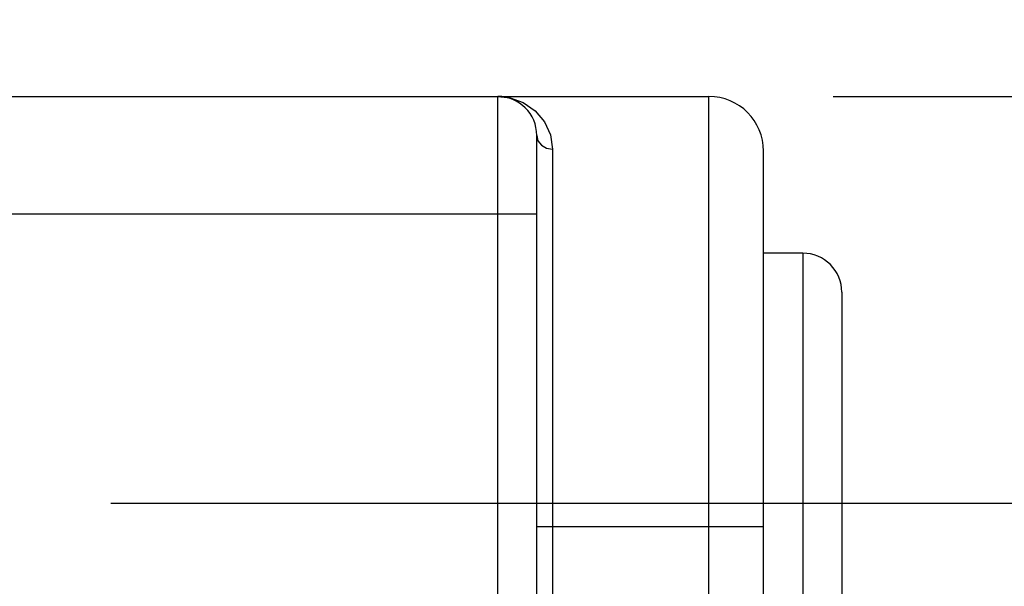
# Model space of a CAD drawing. Units: inches. Extents: x 0.4 to 16.6, y 0.6 to 10.4.
# Drawn here: x 7.8 to 8.3, y 5.4 to 5.7 of the extents above; entities that cross this region are included whole.
import ezdxf

# ---------------------------------------------------------------- set-up
doc = ezdxf.new("R2010")
doc.units = ezdxf.units.IN
doc.header["$LTSCALE"] = 0.935
doc.header["$MEASUREMENT"] = 0
doc.layers.get('0').update_dxf_attribs({"linetype": 'CONTINUOUS'})
for name, color, linetype in [('02___PRT_ALL_AXES', 7, 'CONTINUOUS'), ('AXIS_COSMETIC_THREADS', 7, 'CONTINUOUS'), ('SCHEME_DIMS', 7, 'CONTINUOUS')]:
    doc.layers.add(name, color=color, linetype=linetype)
doc.dimstyles.new('DIMSTYLE_1', dxfattribs={"dimtxt": 0.1, "dimasz": 0.1875, "dimexe": 0.18, "dimexo": 0.0625, "dimgap": 0.09, "dimtad": 0, "dimtih": 1, "dimtoh": 1, "dimdec": 1, "dimzin": 4, "dimdsep": 46, "dimtxsty": 'STANDARD', "dimblk": '_FILLED', "dimblk1": '_FILLED', "dimblk2": '_FILLED', "dimcen": 0.09, "dimadec": 0, "dimazin": 0, "dimtp": 0.1, "dimtm": 0.1, "dimtfac": 1, "dimtdec": 1, "dimtofl": 0, "dimtmove": 0, "dimatfit": 3, "dimldrblk": '_FILLED', "dimfxl": 1, "dimtolj": 1, "dimtzin": 4, "dimarcsym": 0})

# ---------------------------------------------------------------- blocks, each defined once
blk = doc.blocks.new('_FILLED')
at = {"color": 0, "linetype": 'BYBLOCK'}
blk.add_solid([(0, 0), (-1, 0.1667), (-1, -0.1667)], dxfattribs=at)
blk = doc.blocks.new('*D5')
at = {"layer": 'SCHEME_DIMS', "color": 2, "linetype": 'CONTINUOUS'}
for p, q in [((7.47523, 5.71599), (7.47523, 6.30038)), ((7.62484, 5.71599), (7.62484, 6.30038)), ((7.47523, 6.17538), (6.96323, 6.17538)), ((7.62484, 6.17538), (8.02484, 6.17538)), ((7.62484, 4.71451), (7.62484, 5.21956))]:
    blk.add_line(p, q, dxfattribs=at)
at = {"layer": 'SCHEME_DIMS', "color": 2, "linetype": 'CONTINUOUS', "xscale": 0.1875, "yscale": 0.1875, "zscale": 0.1875}
blk.add_blockref('_FILLED', (7.47523, 6.17538), dxfattribs=at)
at = {"layer": 'SCHEME_DIMS', "color": 2, "linetype": 'CONTINUOUS', "xscale": 0.1875, "yscale": 0.1875, "zscale": 0.1875, "rotation": 180}
blk.add_blockref('_FILLED', (7.62484, 6.17538), dxfattribs=at)
at = {"layer": 'SCHEME_DIMS', "color": 2, "linetype": 'CONTINUOUS'}
for s, p in [('3,8', (6.36323, 6.12538)), ('[', (6.36323, 5.97538)), (']', (6.76323, 5.97538)), ('.15', (6.46323, 5.97538))]:
    blk.add_text(s, height=0.1, dxfattribs=at).set_placement(p)
blk = doc.blocks.new('*D6')
at = {"layer": 'SCHEME_DIMS', "color": 2, "linetype": 'CONTINUOUS'}
for p, q in [((8.79807, 5.65125), (8.79807, 6.10125)), ((8.79807, 6.10125), (8.94807, 6.10125)), ((8.2149, 5.65125), (8.92307, 5.65125)), ((7.85131, 5.44653), (8.92307, 5.44653)), ((8.79807, 5.44653), (8.79807, 5.04653))]:
    blk.add_line(p, q, dxfattribs=at)
at = {"layer": 'SCHEME_DIMS', "color": 2, "linetype": 'CONTINUOUS', "xscale": 0.1875, "yscale": 0.1875, "zscale": 0.1875}
for p, rotation in [((8.79807, 5.65125), 270), ((8.79807, 5.44653), 90)]:
    blk.add_blockref('_FILLED', p, dxfattribs=dict(at, rotation=rotation))
at = {"layer": 'SCHEME_DIMS', "color": 2, "linetype": 'CONTINUOUS'}
for s, p in [('5,2', (9.04807, 6.05125)), ('[', (9.04807, 5.90125)), (']', (9.44807, 5.90125)), ('.20', (9.14807, 5.90125))]:
    blk.add_text(s, height=0.1, dxfattribs=at).set_placement(p)
blk = doc.blocks.new('*D7')
at = {"layer": 'SCHEME_DIMS', "color": 2, "linetype": 'CONTINUOUS'}
for p, q in [((7.85131, 5.44653), (9.29807, 5.44653)), ((9.17307, 5.44653), (9.17307, 5.19712)), ((9.17307, 4.49771), (9.17307, 4.74712)), ((7.85131, 4.49771), (9.29807, 4.49771))]:
    blk.add_line(p, q, dxfattribs=at)
at = {"layer": 'SCHEME_DIMS', "color": 2, "linetype": 'CONTINUOUS', "xscale": 0.1875, "yscale": 0.1875, "zscale": 0.1875}
for p, rotation in [((9.17307, 5.44653), 90), ((9.17307, 4.49771), 270)]:
    blk.add_blockref('_FILLED', p, dxfattribs=dict(at, rotation=rotation))
at = {"layer": 'SCHEME_DIMS', "color": 2, "linetype": 'CONTINUOUS'}
for s, p in [('24,1', (8.92307, 4.99712)), ('[', (8.92307, 4.84712)), (']', (9.32307, 4.84712)), ('.95', (9.02307, 4.84712))]:
    blk.add_text(s, height=0.1, dxfattribs=at).set_placement(p)

msp = doc.modelspace()

# ---------------------------------------------------------------- linework, layer by layer
at = {"color": 7, "linetype": 'CONTINUOUS'}
for p, q in [((7.63011, 5.65125), (8.0461, 5.65125)), ((8.06578, 4.31267), (8.06578, 5.63157)), ((8.17996, 5.25295), (8.17996, 5.62369)), ((8.21933, 5.55263), (8.21933, 5.35775))]:
    msp.add_line(p, q, dxfattribs=at)
at = {"color": 9, "linetype": 'CONTINUOUS'}
for p, q in [((8.0461, 4.29377), (8.0461, 5.65125)), ((8.1524, 5.23023), (8.1524, 5.65125)), ((8.07366, 5.62466), (8.07366, 4.60559)), ((7.64066, 5.5922), (8.06578, 5.5922)), ((8.19964, 5.57232), (8.19964, 5.34659)), ((8.06578, 5.43472), (8.17996, 5.43472))]:
    msp.add_line(p, q, dxfattribs=at)
for points in [[(8.0461, 5.65125), (8.05235, 5.65056), (8.05896, 5.64818), (8.065, 5.64402), (8.06969, 5.63841), (8.07263, 5.63185), (8.07366, 5.62466)], [(8.06578, 5.63157), (8.06638, 5.62892), (8.06809, 5.62668), (8.07064, 5.62519), (8.07366, 5.62466)]]:
    msp.add_lwpolyline(points, dxfattribs=at)
at = {"color": 7, "linetype": 'CONTINUOUS'}
for centre, radius in [((8.0461, 5.63157), 0.01969), ((8.1524, 5.62369), 0.02756), ((8.19964, 5.55263), 0.01969)]:
    msp.add_arc(centre, radius, 0, 90, dxfattribs=at)
at = {"layer": '02___PRT_ALL_AXES', "color": 7, "linetype": 'CONTINUOUS'}
msp.add_line((8.0461, 5.65125), (8.1524, 5.65125), dxfattribs=at)
at = {"layer": 'AXIS_COSMETIC_THREADS', "color": 7, "linetype": 'CONTINUOUS'}
msp.add_line((8.19964, 5.57232), (8.17996, 5.57232), dxfattribs=at)

# ---------------------------------------------------------------- dimensions: what is measured, and where the dimension line sits
at = {"layer": 'SCHEME_DIMS', "color": 2, "linetype": 'CONTINUOUS'}
dim = msp.add_linear_dim(base=(7.62484, 6.17538), p1=(7.47523, 5.71599), p2=(7.62484, 4.71451), dimstyle='DIMSTYLE_1', dxfattribs=at)
dim.commit()
dim.dimension.update_dxf_attribs({"geometry": '*D5', "text_midpoint": (6.61323, 6.10038), "dimtype": 160})
for base, p2, angle, picture, middle in [((8.79807, 5.65125), (8.2149, 5.65125), 90, '*D6', (9.29807, 6.02625)), ((9.17307, 4.49771), (7.85131, 4.49771), 270, '*D7', (9.17307, 4.97212))]:
    dim = msp.add_linear_dim(base=base, p1=(7.85131, 5.44653), p2=p2, angle=angle, dimstyle='DIMSTYLE_1', dxfattribs=at)
    dim.commit()
    dim.dimension.update_dxf_attribs({"geometry": picture, "text_midpoint": middle, "dimtype": 160})

doc.saveas('drawing.dxf')
